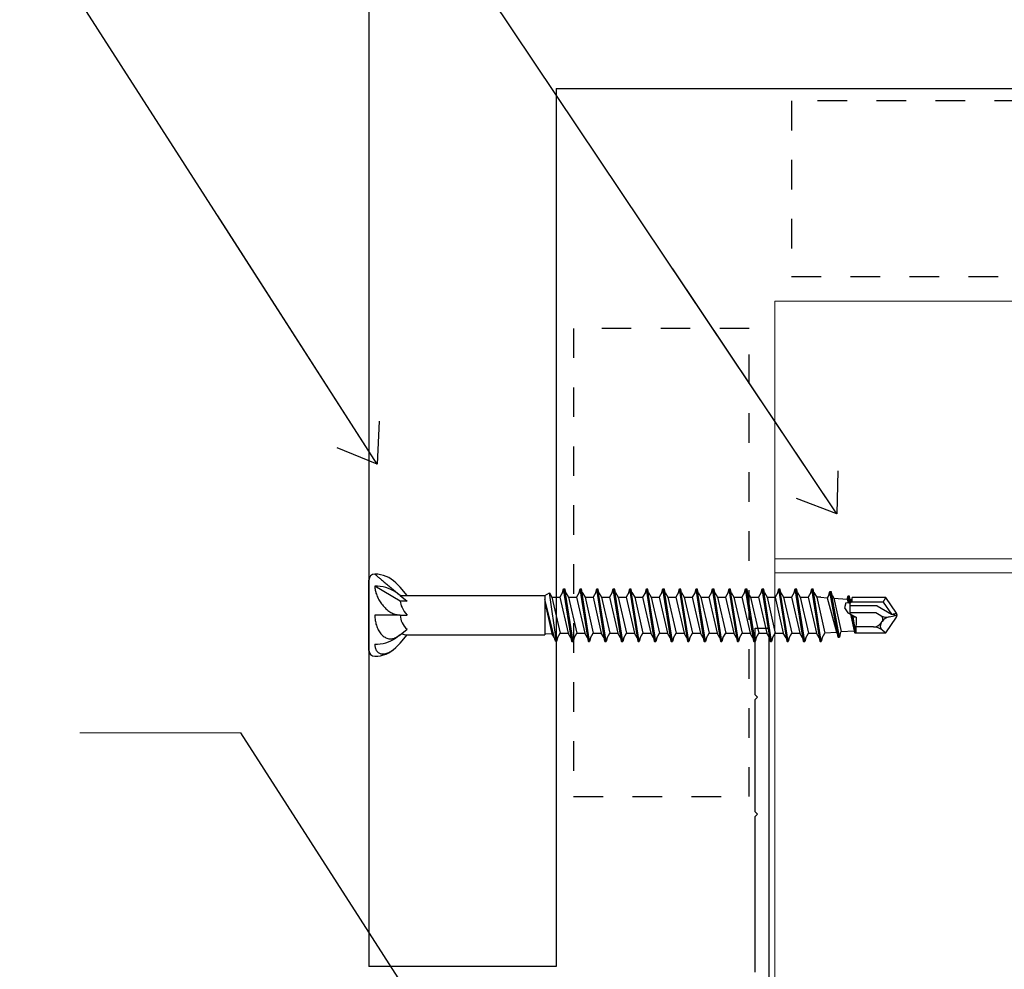
# Model space of a CAD drawing. Units: inches. Extents: x -32 to 126, y 0 to 91.
# Drawn here: x 103 to 107, y 77 to 80 of the extents above; entities that cross this region are included whole.
import ezdxf

# ---------------------------------------------------------------- set-up
doc = ezdxf.new("R2010")
doc.units = ezdxf.units.IN
doc.header["$LTSCALE"] = 0.01
doc.header["$MEASUREMENT"] = 0
doc.linetypes.add('HIDDEN2', pattern=[0.1875, 0.125, -0.0625])
for name, color, linetype in [('CERACLAD-DIMENSION', 1, 'Continuous'), ('CERACLAD-MEDIUM-LINE', 3, 'Continuous'), ('CERACLAD-PRODUCT-CUT', 6, 'Continuous'), ('CERACLAD-TXT-NOTES', 2, 'Continuous'), ('尺度1.0', 7, 'Continuous'), ('尺度2.0-ScaleR2', 7, 'Continuous')]:
    doc.layers.add(name, color=color, linetype=linetype)
doc.dimstyles.get("Standard").update_dxf_attribs({"dimtxt": 0.18, "dimasz": 0.18, "dimexe": 0.18, "dimexo": 0.0625, "dimgap": 0.09, "dimtad": 0, "dimtih": 1, "dimtoh": 1, "dimdec": 4, "dimzin": 0, "dimdsep": 46, "dimtxsty": 'Standard', "dimcen": 0.09, "dimadec": 0, "dimazin": 0, "dimtfac": 1, "dimtdec": 4, "dimtofl": 0, "dimtmove": 0, "dimatfit": 3, "dimfxl": 1, "dimtolj": 1, "dimtzin": 0, "dimarcsym": 0})

# ---------------------------------------------------------------- blocks, each defined once
blk = doc.blocks.new('Fill-tech-ALL-DETAILS_Steel_Gyp_V')
at = {"linetype": 'HIDDEN2', "ltscale": 1100}
for points in [[(2668.476, 2002.138), (2668.476, 1987.138), (2708.476, 1987.138), (2708.476, 2002.138)], [(2649.849, 1942.706), (2664.849, 1942.706), (2664.849, 1982.706), (2649.849, 1982.706)]]:
    blk.add_lwpolyline(points, close=True, dxfattribs=at)
at = {"layer": 'CERACLAD-MEDIUM-LINE', "linetype": 'Continuous', "lineweight": 15}
for p, q in [((2667.049, 1985.027), (2956.761, 1984.948)), ((2667.049, 1757.717), (2667.049, 1985.027)), ((2955.817, 1963.027), (2667.049, 1963.027)), ((2955.817, 1961.827), (2667.049, 1961.827))]:
    blk.add_line(p, q, dxfattribs=at)
at = {"layer": 'CERACLAD-PRODUCT-CUT'}
for p, q in [((2632.365, 2016.206), (2632.365, 1928.206)), ((2648.365, 2003.206), (2723.365, 2003.206)), ((2648.365, 2003.206), (2648.365, 1928.206)), ((2648.365, 1928.206), (2632.365, 1928.206))]:
    blk.add_line(p, q, dxfattribs=at)
at = {"layer": 'CERACLAD-TXT-NOTES', "lineweight": 5}
blk.add_lwpolyline([(2621.433, 1948.168), (2607.666, 1948.168)], dxfattribs=at)
at = {"layer": '尺度1.0', "color": 7, "linetype": 'Continuous', "lineweight": 25}
for p, q in [((2665.349, 1957.106), (2666.549, 1957.106)), ((2665.349, 1951.406), (2665.349, 1957.106)), ((2666.549, 1897.106), (2666.549, 1957.106)), ((2665.349, 1951.406), (2665.549, 1951.206)), ((2665.349, 1951.006), (2665.549, 1951.206)), ((2665.349, 1941.406), (2665.349, 1951.006)), ((2665.349, 1941.406), (2665.549, 1941.206)), ((2665.349, 1941.006), (2665.549, 1941.206)), ((2665.349, 1927.706), (2665.349, 1941.006))]:
    blk.add_line(p, q, dxfattribs=at)
at = {"layer": '尺度2.0-ScaleR2'}
for p, q in [((2632.365, 1955.198), (2632.365, 1961.213)), ((2635.041, 1959.396), (2632.866, 1960.687)), ((2635.041, 1960.587), (2634.654, 1960.974)), ((2635.041, 1959.89), (2634.654, 1960.163)), ((2635.628, 1959.89), (2635.041, 1960.587)), ((2635.041, 1959.89), (2647.402, 1959.89)), ((2635.041, 1959.89), (2635.628, 1959.396)), ((2647.402, 1959.89), (2647.786, 1960.104)), ((2647.402, 1959.89), (2647.402, 1956.521)), ((2648.393, 1955.969), (2647.786, 1960.104)), ((2647.786, 1960.104), (2647.987, 1959.756)), ((2648.913, 1960.135), (2648.682, 1959.734)), ((2648.913, 1960.135), (2648.997, 1960.449)), ((2649.704, 1955.962), (2648.997, 1960.449)), ((2648.997, 1960.449), (2649.097, 1960.449)), ((2649.804, 1955.962), (2649.097, 1960.449)), ((2649.182, 1960.135), (2649.097, 1960.449)), ((2649.182, 1960.135), (2649.413, 1959.734)), ((2650.327, 1960.135), (2650.095, 1959.734)), ((2650.327, 1960.135), (2650.411, 1960.449)), ((2651.118, 1955.962), (2650.411, 1960.449)), ((2650.411, 1960.449), (2650.511, 1960.449)), ((2651.218, 1955.962), (2650.511, 1960.449)), ((2650.595, 1960.135), (2650.511, 1960.449)), ((2650.595, 1960.135), (2650.827, 1959.734)), ((2651.74, 1960.135), (2651.509, 1959.734)), ((2651.74, 1960.135), (2651.824, 1960.449)), ((2652.531, 1955.962), (2651.824, 1960.449)), ((2651.824, 1960.449), (2651.925, 1960.449)), ((2652.631, 1955.962), (2651.925, 1960.449)), ((2652.009, 1960.135), (2651.925, 1960.449)), ((2652.009, 1960.135), (2652.24, 1959.734)), ((2653.154, 1960.135), (2652.922, 1959.734)), ((2653.154, 1960.135), (2653.238, 1960.449)), ((2653.945, 1955.962), (2653.238, 1960.449)), ((2653.238, 1960.449), (2653.338, 1960.449)), ((2654.045, 1955.962), (2653.338, 1960.449)), ((2653.422, 1960.135), (2653.338, 1960.449)), ((2653.422, 1960.135), (2653.654, 1959.734)), ((2654.567, 1960.135), (2654.336, 1959.734)), ((2654.567, 1960.135), (2654.651, 1960.449)), ((2655.358, 1955.962), (2654.651, 1960.449)), ((2654.651, 1960.449), (2654.752, 1960.449)), ((2655.458, 1955.962), (2654.752, 1960.449)), ((2654.836, 1960.135), (2654.752, 1960.449)), ((2654.836, 1960.135), (2655.067, 1959.734)), ((2655.981, 1960.135), (2655.749, 1959.734)), ((2655.981, 1960.135), (2656.065, 1960.449)), ((2656.772, 1955.962), (2656.065, 1960.449)), ((2656.065, 1960.449), (2656.165, 1960.449)), ((2656.872, 1955.962), (2656.165, 1960.449)), ((2656.249, 1960.135), (2656.165, 1960.449)), ((2656.249, 1960.135), (2656.481, 1959.734)), ((2657.394, 1960.135), (2657.163, 1959.734)), ((2657.394, 1960.135), (2657.478, 1960.449)), ((2658.185, 1955.962), (2657.478, 1960.449)), ((2657.478, 1960.449), (2657.579, 1960.449)), ((2658.285, 1955.962), (2657.579, 1960.449)), ((2657.663, 1960.135), (2657.579, 1960.449)), ((2657.663, 1960.135), (2657.894, 1959.734)), ((2658.808, 1960.135), (2658.576, 1959.734)), ((2658.808, 1960.135), (2658.892, 1960.449)), ((2659.599, 1955.962), (2658.892, 1960.449)), ((2658.892, 1960.449), (2658.992, 1960.449)), ((2659.699, 1955.962), (2658.992, 1960.449)), ((2659.076, 1960.135), (2658.992, 1960.449)), ((2659.076, 1960.135), (2659.308, 1959.734)), ((2660.221, 1960.135), (2659.99, 1959.734)), ((2660.221, 1960.135), (2660.306, 1960.449)), ((2661.012, 1955.962), (2660.306, 1960.449)), ((2660.306, 1960.449), (2660.406, 1960.449)), ((2661.113, 1955.962), (2660.406, 1960.449)), ((2660.49, 1960.135), (2660.406, 1960.449)), ((2660.49, 1960.135), (2660.721, 1959.734)), ((2661.635, 1960.135), (2661.403, 1959.734)), ((2661.635, 1960.135), (2661.719, 1960.449)), ((2662.426, 1955.962), (2661.719, 1960.449)), ((2661.719, 1960.449), (2661.819, 1960.449)), ((2662.526, 1955.962), (2661.819, 1960.449)), ((2661.903, 1960.135), (2661.819, 1960.449)), ((2661.903, 1960.135), (2662.135, 1959.734)), ((2663.049, 1960.135), (2662.817, 1959.734)), ((2663.049, 1960.135), (2663.133, 1960.449)), ((2663.133, 1960.449), (2663.233, 1960.449)), ((2663.839, 1955.962), (2663.133, 1960.449)), ((2663.94, 1955.962), (2663.233, 1960.449)), ((2663.317, 1960.135), (2663.233, 1960.449)), ((2663.317, 1960.135), (2663.548, 1959.734)), ((2664.462, 1960.135), (2664.231, 1959.734)), ((2664.462, 1960.135), (2664.546, 1960.449)), ((2665.253, 1955.962), (2664.546, 1960.449)), ((2664.546, 1960.449), (2664.646, 1960.449)), ((2665.353, 1955.962), (2664.646, 1960.449)), ((2664.73, 1960.135), (2664.646, 1960.449)), ((2664.73, 1960.135), (2664.962, 1959.734)), ((2665.876, 1960.135), (2665.644, 1959.734)), ((2665.876, 1960.135), (2665.96, 1960.449)), ((2666.666, 1955.962), (2665.96, 1960.449)), ((2665.96, 1960.449), (2666.06, 1960.449)), ((2666.767, 1955.962), (2666.06, 1960.449)), ((2666.144, 1960.135), (2666.06, 1960.449)), ((2666.144, 1960.135), (2666.375, 1959.734)), ((2667.289, 1960.135), (2667.058, 1959.734)), ((2667.289, 1960.135), (2667.373, 1960.449)), ((2668.08, 1955.962), (2667.373, 1960.449)), ((2667.373, 1960.449), (2667.473, 1960.449)), ((2668.18, 1955.962), (2667.473, 1960.449)), ((2667.558, 1960.135), (2667.473, 1960.449)), ((2667.558, 1960.135), (2667.789, 1959.734)), ((2668.703, 1960.135), (2668.471, 1959.734)), ((2668.703, 1960.135), (2668.787, 1960.449)), ((2669.493, 1955.962), (2668.787, 1960.449)), ((2668.787, 1960.449), (2668.887, 1960.449)), ((2669.594, 1955.962), (2668.887, 1960.449)), ((2668.971, 1960.135), (2668.887, 1960.449)), ((2668.971, 1960.135), (2669.203, 1959.734)), ((2670.116, 1960.135), (2669.885, 1959.734)), ((2670.116, 1960.135), (2670.2, 1960.449)), ((2670.907, 1955.962), (2670.2, 1960.449)), ((2670.2, 1960.449), (2670.301, 1960.449)), ((2671.007, 1955.962), (2670.301, 1960.449)), ((2670.385, 1960.135), (2670.301, 1960.449)), ((2670.385, 1960.135), (2670.616, 1959.734)), ((2671.66, 1959.93), (2671.524, 1959.695)), ((2671.66, 1959.93), (2671.744, 1960.244)), ((2672.451, 1956.341), (2671.744, 1960.244)), ((2671.744, 1960.244), (2671.844, 1960.244)), ((2672.551, 1956.341), (2671.844, 1960.244)), ((2671.928, 1959.93), (2671.844, 1960.244)), ((2671.928, 1959.93), (2672.087, 1959.656)), ((2673.232, 1959.576), (2673.3, 1959.861)), ((2673.412, 1959.235), (2673.3, 1959.861)), ((2673.3, 1959.861), (2673.401, 1959.861)), ((2673.507, 1959.261), (2673.401, 1959.861)), ((2673.482, 1959.558), (2673.401, 1959.861)), ((2635.628, 1959.396), (2635.041, 1959.396)), ((2648.27, 1956.037), (2647.402, 1959.584)), ((2647.402, 1959.331), (2647.988, 1956.655)), ((2647.987, 1959.756), (2648.706, 1956.677)), ((2647.987, 1959.756), (2648.405, 1959.734)), ((2648.405, 1959.734), (2648.682, 1959.734)), ((2648.682, 1959.734), (2649.388, 1956.677)), ((2649.413, 1959.734), (2650.12, 1956.677)), ((2649.413, 1959.734), (2650.095, 1959.734)), ((2650.095, 1959.734), (2650.802, 1956.677)), ((2650.827, 1959.734), (2651.533, 1956.677)), ((2650.827, 1959.734), (2651.509, 1959.734)), ((2651.509, 1959.734), (2652.215, 1956.677)), ((2652.24, 1959.734), (2652.947, 1956.677)), ((2652.24, 1959.734), (2652.922, 1959.734)), ((2652.922, 1959.734), (2653.629, 1956.677)), ((2653.654, 1959.734), (2654.36, 1956.677)), ((2653.654, 1959.734), (2654.336, 1959.734)), ((2654.336, 1959.734), (2655.043, 1956.677)), ((2655.067, 1959.734), (2655.774, 1956.677)), ((2655.067, 1959.734), (2655.749, 1959.734)), ((2655.749, 1959.734), (2656.456, 1956.677)), ((2656.481, 1959.734), (2657.188, 1956.677)), ((2656.481, 1959.734), (2657.163, 1959.734)), ((2657.163, 1959.734), (2657.87, 1956.677)), ((2657.894, 1959.734), (2658.601, 1956.677)), ((2657.894, 1959.734), (2658.576, 1959.734)), ((2658.576, 1959.734), (2659.283, 1956.677)), ((2659.308, 1959.734), (2659.99, 1959.734)), ((2659.308, 1959.734), (2660.015, 1956.677)), ((2659.99, 1959.734), (2660.697, 1956.677)), ((2660.721, 1959.734), (2661.428, 1956.677)), ((2660.721, 1959.734), (2661.403, 1959.734)), ((2661.403, 1959.734), (2662.11, 1956.677)), ((2662.135, 1959.734), (2662.842, 1956.677)), ((2662.135, 1959.734), (2662.817, 1959.734)), ((2662.817, 1959.734), (2663.524, 1956.677)), ((2663.548, 1959.734), (2664.255, 1956.677)), ((2663.548, 1959.734), (2664.231, 1959.734)), ((2664.231, 1959.734), (2664.937, 1956.677)), ((2664.962, 1959.734), (2665.669, 1956.677)), ((2664.962, 1959.734), (2665.644, 1959.734)), ((2665.644, 1959.734), (2666.351, 1956.677)), ((2666.375, 1959.734), (2667.082, 1956.677)), ((2666.375, 1959.734), (2667.058, 1959.734)), ((2667.058, 1959.734), (2667.764, 1956.677)), ((2667.789, 1959.734), (2668.496, 1956.677)), ((2667.789, 1959.734), (2668.471, 1959.734)), ((2668.471, 1959.734), (2669.178, 1956.677)), ((2669.203, 1959.734), (2669.909, 1956.677)), ((2669.203, 1959.734), (2669.885, 1959.734)), ((2669.885, 1959.734), (2670.591, 1956.677)), ((2670.616, 1959.734), (2671.323, 1956.677)), ((2670.961, 1959.734), (2670.616, 1959.734)), ((2670.961, 1959.734), (2671.524, 1959.695)), ((2671.524, 1959.695), (2672.3, 1956.77)), ((2672.087, 1959.656), (2672.719, 1956.8)), ((2672.087, 1959.656), (2673.232, 1959.576)), ((2673.103, 1959.253), (2672.998, 1958.829)), ((2673.103, 1959.253), (2673.291, 1959.305)), ((2673.232, 1959.576), (2673.232, 1959.576)), ((2673.232, 1959.576), (2673.291, 1959.305)), ((2673.291, 1959.305), (2673.412, 1959.235)), ((2673.412, 1959.235), (2673.507, 1959.261)), ((2673.468, 1958.307), (2673.468, 1959.25)), ((2675.778, 1959.008), (2673.468, 1959.008)), ((2673.482, 1959.558), (2673.636, 1959.547)), ((2673.482, 1959.558), (2673.58, 1959.385)), ((2673.507, 1959.261), (2673.58, 1959.385)), ((2676.302, 1959.308), (2673.535, 1959.308)), ((2673.58, 1959.385), (2673.636, 1959.401)), ((2676.511, 1959.709), (2673.636, 1959.709)), ((2673.636, 1959.401), (2673.636, 1959.709)), ((2675.778, 1959.008), (2677.012, 1958.295)), ((2676.302, 1959.308), (2676.511, 1959.709)), ((2676.302, 1959.308), (2677.012, 1958.295)), ((2677.438, 1958.386), (2676.511, 1959.709)), ((2634.654, 1958.206), (2632.866, 1958.206)), ((2635.041, 1958.206), (2634.654, 1958.206)), ((2635.041, 1958.206), (2635.628, 1958.206)), ((2672.998, 1958.829), (2673.272, 1958.406)), ((2673.272, 1958.406), (2673.974, 1958.05)), ((2675.668, 1958.406), (2673.468, 1958.406)), ((2673.51, 1958.285), (2673.61, 1958.122)), ((2673.51, 1958.285), (2673.814, 1956.876)), ((2673.61, 1958.122), (2673.72, 1958.066)), ((2673.864, 1956.688), (2673.61, 1958.122)), ((2676.088, 1958.164), (2675.668, 1958.406)), ((2676.797, 1958.055), (2677.478, 1958.206)), ((2677.012, 1958.295), (2677.438, 1958.386)), ((2677.012, 1958.295), (2677.478, 1958.206)), ((2677.478, 1958.206), (2677.438, 1958.386)), ((2677.438, 1958.025), (2677.478, 1958.206)), ((2673.72, 1958.066), (2673.974, 1958.05)), ((2673.965, 1956.688), (2673.72, 1958.066)), ((2673.974, 1958.05), (2673.969, 1956.702)), ((2676.121, 1957.543), (2676.2, 1957.656)), ((2676.511, 1956.702), (2677.438, 1958.025)), ((2635.041, 1956.521), (2634.654, 1956.248)), ((2635.041, 1956.521), (2635.628, 1957.015)), ((2635.041, 1955.824), (2635.628, 1956.521)), ((2635.628, 1956.521), (2647.402, 1956.521)), ((2647.402, 1956.624), (2647.988, 1956.655)), ((2648.206, 1956.276), (2647.988, 1956.655)), ((2648.475, 1956.276), (2648.706, 1956.677)), ((2648.706, 1956.677), (2649.388, 1956.677)), ((2649.62, 1956.276), (2649.388, 1956.677)), ((2649.888, 1956.276), (2650.12, 1956.677)), ((2650.12, 1956.677), (2650.802, 1956.677)), ((2651.033, 1956.276), (2650.802, 1956.677)), ((2651.302, 1956.276), (2651.533, 1956.677)), ((2651.533, 1956.677), (2652.215, 1956.677)), ((2652.447, 1956.276), (2652.215, 1956.677)), ((2652.715, 1956.276), (2652.947, 1956.677)), ((2652.947, 1956.677), (2653.629, 1956.677)), ((2653.861, 1956.276), (2653.629, 1956.677)), ((2654.129, 1956.276), (2654.36, 1956.677)), ((2654.36, 1956.677), (2655.043, 1956.677)), ((2655.274, 1956.276), (2655.043, 1956.677)), ((2655.542, 1956.276), (2655.774, 1956.677)), ((2655.774, 1956.677), (2656.456, 1956.677)), ((2656.688, 1956.276), (2656.456, 1956.677)), ((2656.956, 1956.276), (2657.188, 1956.677)), ((2657.188, 1956.677), (2657.87, 1956.677)), ((2658.101, 1956.276), (2657.87, 1956.677)), ((2658.37, 1956.276), (2658.601, 1956.677)), ((2658.601, 1956.677), (2659.283, 1956.677)), ((2659.515, 1956.276), (2659.283, 1956.677)), ((2659.783, 1956.276), (2660.015, 1956.677)), ((2660.015, 1956.677), (2660.697, 1956.677)), ((2660.928, 1956.276), (2660.697, 1956.677)), ((2661.197, 1956.276), (2661.428, 1956.677)), ((2661.428, 1956.677), (2662.11, 1956.677)), ((2662.342, 1956.276), (2662.11, 1956.677)), ((2662.61, 1956.276), (2662.842, 1956.677)), ((2662.842, 1956.677), (2663.524, 1956.677)), ((2663.755, 1956.276), (2663.524, 1956.677)), ((2664.024, 1956.276), (2664.255, 1956.677)), ((2664.255, 1956.677), (2664.937, 1956.677)), ((2665.169, 1956.276), (2664.937, 1956.677)), ((2665.437, 1956.276), (2665.669, 1956.677)), ((2665.669, 1956.677), (2666.351, 1956.677)), ((2666.582, 1956.276), (2666.351, 1956.677)), ((2666.851, 1956.276), (2667.082, 1956.677)), ((2667.082, 1956.677), (2667.764, 1956.677)), ((2667.996, 1956.276), (2667.764, 1956.677)), ((2668.264, 1956.276), (2668.496, 1956.677)), ((2668.496, 1956.677), (2669.178, 1956.677)), ((2669.409, 1956.276), (2669.178, 1956.677)), ((2669.678, 1956.276), (2669.909, 1956.677)), ((2669.909, 1956.677), (2670.591, 1956.677)), ((2670.823, 1956.276), (2670.591, 1956.677)), ((2671.091, 1956.276), (2671.323, 1956.677)), ((2671.321, 1956.702), (2672.3, 1956.77)), ((2672.367, 1956.654), (2672.3, 1956.77)), ((2672.367, 1956.654), (2672.451, 1956.341)), ((2672.635, 1956.654), (2672.551, 1956.341)), ((2672.635, 1956.654), (2672.719, 1956.8)), ((2672.719, 1956.8), (2673.814, 1956.876)), ((2673.814, 1956.876), (2673.864, 1956.688)), ((2673.814, 1956.876), (2673.814, 1956.876)), ((2673.864, 1956.688), (2673.965, 1956.688)), ((2673.969, 1956.702), (2673.965, 1956.688)), ((2675.468, 1957.203), (2673.969, 1957.203)), ((2673.969, 1956.702), (2676.511, 1956.702)), ((2676.207, 1956.944), (2676.511, 1956.702)), ((2635.041, 1955.824), (2634.654, 1955.437)), ((2648.206, 1956.276), (2648.27, 1956.037)), ((2648.27, 1956.037), (2648.393, 1955.969)), ((2648.475, 1956.276), (2648.393, 1955.969)), ((2649.62, 1956.276), (2649.704, 1955.962)), ((2649.704, 1955.962), (2649.804, 1955.962)), ((2649.888, 1956.276), (2649.804, 1955.962)), ((2651.033, 1956.276), (2651.118, 1955.962)), ((2651.118, 1955.962), (2651.218, 1955.962)), ((2651.302, 1956.276), (2651.218, 1955.962)), ((2652.447, 1956.276), (2652.531, 1955.962)), ((2652.531, 1955.962), (2652.631, 1955.962)), ((2652.715, 1956.276), (2652.631, 1955.962)), ((2653.861, 1956.276), (2653.945, 1955.962)), ((2653.945, 1955.962), (2654.045, 1955.962)), ((2654.129, 1956.276), (2654.045, 1955.962)), ((2655.274, 1956.276), (2655.358, 1955.962)), ((2655.358, 1955.962), (2655.458, 1955.962)), ((2655.542, 1956.276), (2655.458, 1955.962)), ((2656.688, 1956.276), (2656.772, 1955.962)), ((2656.772, 1955.962), (2656.872, 1955.962)), ((2656.956, 1956.276), (2656.872, 1955.962)), ((2658.101, 1956.276), (2658.185, 1955.962)), ((2658.185, 1955.962), (2658.285, 1955.962)), ((2658.37, 1956.276), (2658.285, 1955.962)), ((2659.515, 1956.276), (2659.599, 1955.962)), ((2659.599, 1955.962), (2659.699, 1955.962)), ((2659.783, 1956.276), (2659.699, 1955.962)), ((2660.928, 1956.276), (2661.012, 1955.962)), ((2661.012, 1955.962), (2661.113, 1955.962)), ((2661.197, 1956.276), (2661.113, 1955.962)), ((2662.342, 1956.276), (2662.426, 1955.962)), ((2662.426, 1955.962), (2662.526, 1955.962)), ((2662.61, 1956.276), (2662.526, 1955.962)), ((2663.755, 1956.276), (2663.839, 1955.962)), ((2663.839, 1955.962), (2663.94, 1955.962)), ((2664.024, 1956.276), (2663.94, 1955.962)), ((2665.169, 1956.276), (2665.253, 1955.962)), ((2665.253, 1955.962), (2665.353, 1955.962)), ((2665.437, 1956.276), (2665.353, 1955.962)), ((2666.582, 1956.276), (2666.666, 1955.962)), ((2666.666, 1955.962), (2666.767, 1955.962)), ((2666.851, 1956.276), (2666.767, 1955.962)), ((2667.996, 1956.276), (2668.08, 1955.962)), ((2668.08, 1955.962), (2668.18, 1955.962)), ((2668.264, 1956.276), (2668.18, 1955.962)), ((2669.409, 1956.276), (2669.493, 1955.962)), ((2669.493, 1955.962), (2669.594, 1955.962)), ((2669.678, 1956.276), (2669.594, 1955.962)), ((2670.823, 1956.276), (2670.907, 1955.962)), ((2670.907, 1955.962), (2671.007, 1955.962)), ((2671.091, 1956.276), (2671.007, 1955.962)), ((2672.451, 1956.341), (2672.551, 1956.341))]:
    blk.add_line(p, q, dxfattribs=at)
for centre, radius, start, end in [((2632.866, 1961.213), 0.501, 90, 180), ((2632.866, 1959.185), 2.529, 45, 90), ((2632.921, 1957.559), 3.128, 56.34939, 91.00071), ((2676.583, 1959.02), 0.989, 240, 282.5), ((2675.912, 1957.858), 0.353, 325, 60), ((2675.468, 1958), 0.797, 270, 325), ((2676.483, 1957.29), 0.442, 145, 231.40788), ((2677.011, 1957.089), 0.989, 102.5, 145), ((2675.468, 1956.018), 1.185, 51.40788, 90), ((2632.921, 1958.852), 3.128, 268.99929, 303.65061), ((2632.866, 1955.198), 0.501, 180, 270), ((2632.866, 1957.226), 2.529, 270, 315)]:
    blk.add_arc(centre, radius, start, end, dxfattribs=at)
for major_axis, ratio, start_param, end_param in [((1.913, -1.495), 0.405408, 3.448325, 4.233723), ((2.007, 0), 0.8391, 3.141593, 3.926991), ((1.913, 1.495), 0.405408, 3.22756, 3.620259)]:
    blk.add_ellipse((2637.048, 1958.206), major_axis=major_axis, ratio=ratio, start_param=start_param, end_param=end_param, dxfattribs=at)
for points in [[(2632.866, 1961.714), (2632.866, 1961.714), (2632.877, 1961.705), (2632.922, 1961.668), (2632.955, 1961.639), (2633.044, 1961.565), (2633.098, 1961.52), (2633.228, 1961.41), (2633.305, 1961.346), (2633.473, 1961.205), (2633.566, 1961.127), (2633.768, 1960.957), (2633.874, 1960.869), (2634.095, 1960.683), (2634.211, 1960.586), (2634.436, 1960.397), (2634.549, 1960.302), (2634.654, 1960.214)], [(2632.866, 1960.687), (2632.866, 1960.581), (2632.877, 1960.471), (2632.922, 1960.24), (2632.955, 1960.118), (2633.044, 1959.873), (2633.098, 1959.75), (2633.228, 1959.501), (2633.305, 1959.376), (2633.473, 1959.138), (2633.566, 1959.023), (2633.768, 1958.805), (2633.874, 1958.706), (2634.095, 1958.531), (2634.211, 1958.455), (2634.436, 1958.34), (2634.549, 1958.299), (2634.654, 1958.279)], [(2632.866, 1958.206), (2632.866, 1958.056), (2632.877, 1957.909), (2632.922, 1957.62), (2632.955, 1957.477), (2633.044, 1957.204), (2633.098, 1957.076), (2633.228, 1956.834), (2633.305, 1956.721), (2633.473, 1956.525), (2633.566, 1956.439), (2633.768, 1956.301), (2633.874, 1956.251), (2634.095, 1956.189), (2634.211, 1956.179), (2634.436, 1956.204), (2634.549, 1956.241), (2634.654, 1956.301)], [(2632.866, 1955.724), (2632.866, 1955.619), (2632.877, 1955.522), (2632.922, 1955.344), (2632.955, 1955.262), (2633.044, 1955.122), (2633.098, 1955.063), (2633.228, 1954.969), (2633.305, 1954.935), (2633.473, 1954.896), (2633.566, 1954.891), (2633.768, 1954.913), (2633.874, 1954.94), (2634.095, 1955.028), (2634.211, 1955.089), (2634.436, 1955.241), (2634.549, 1955.333), (2634.654, 1955.438)]]:
    blk.add_open_spline(points, degree=3, knots=[0, 0, 0, 0, 0.125, 0.125, 0.25, 0.25, 0.375, 0.375, 0.5, 0.5, 0.625, 0.625, 0.75, 0.75, 0.875, 0.875, 1, 1, 1, 1], dxfattribs=at)
for points in [[(2634.654, 1960.214), (2634.783, 1960.106), (2634.912, 1959.998), (2635.041, 1959.89)], [(2634.654, 1958.279), (2634.783, 1958.254), (2634.912, 1958.23), (2635.041, 1958.206)], [(2634.654, 1956.301), (2634.783, 1956.374), (2634.912, 1956.447), (2635.041, 1956.521)], [(2634.654, 1955.438), (2634.783, 1955.567), (2634.912, 1955.695), (2635.041, 1955.824)]]:
    blk.add_open_spline(points, degree=3, dxfattribs=at)
at = {"layer": 'CERACLAD-TXT-NOTES', "lineweight": 5}
for points in [[(2672.327, 1966.855), (2606.37, 2065.369)], [(2633.066, 1971.113), (2602.532, 2018.677)], [(2651.967, 1900.603), (2621.433, 1948.168)]]:
    blk.add_leader(points, dimstyle='Standard', override={"dimscale": 3, "dimasz": 1, "dimtad": 0, "dimclrd": 0, "dimldrblk": 'Open90'}, dxfattribs=at)

msp = doc.modelspace()

# ---------------------------------------------------------------- block references
at = {"layer": 'CERACLAD-DIMENSION', "color": 6, "xscale": 0.0397, "yscale": 0.0397, "zscale": 0.0397}
msp.add_blockref('Fill-tech-ALL-DETAILS_Steel_Gyp_V', (0, 0), dxfattribs=at)

doc.saveas('drawing.dxf')
